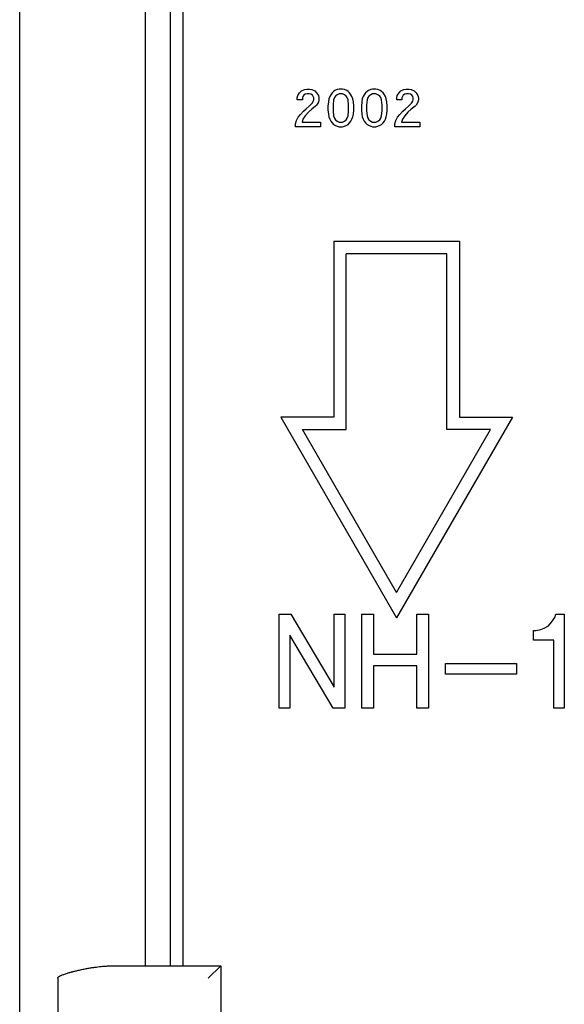
# Model space of a CAD drawing. Extents: x -850 to 419, y -10 to 1183.
# Drawn here: x 363 to 368, y 143 to 151 of the extents above; entities that cross this region are included whole.
import ezdxf

# ---------------------------------------------------------------- set-up
doc = ezdxf.new("R2010")
doc.units = 0
doc.header["$MEASUREMENT"] = 0
doc.layers.add('COTES', color=2, linetype='CONTINUOUS')

msp = doc.modelspace()

# ---------------------------------------------------------------- linework, layer by layer
at = {"layer": 'COTES', "color": 2}
for p, q in [((363.10603, 138.36535), (363.10603, 155.35991)), ((364.13845, 151.82842), (364.13845, 143.48098)), ((364.34493, 143.48098), (364.34493, 151.82842)), ((364.44817, 151.82842), (364.44817, 143.48098)), ((365.38758, 150.60996), (365.39145, 150.62932)), ((365.39145, 150.62932), (365.40694, 150.65255)), ((365.40694, 150.65255), (365.42243, 150.66803)), ((365.42243, 150.66803), (365.44566, 150.67965)), ((365.44178, 150.63319), (365.43404, 150.62157)), ((365.4534, 150.64093), (365.44178, 150.63319)), ((365.44566, 150.67965), (365.46501, 150.68352)), ((365.46888, 150.6448), (365.4534, 150.64093)), ((365.46501, 150.68352), (365.48824, 150.68352)), ((365.48437, 150.6448), (365.46888, 150.6448)), ((365.49986, 150.64093), (365.48437, 150.6448)), ((365.48824, 150.68352), (365.5076, 150.67965)), ((365.51147, 150.63319), (365.49986, 150.64093)), ((365.5076, 150.67965), (365.53083, 150.66803)), ((365.51921, 150.62157), (365.51147, 150.63319)), ((365.53083, 150.66803), (365.54632, 150.65255)), ((365.54632, 150.65255), (365.5618, 150.62932)), ((365.5618, 150.62932), (365.56567, 150.60996)), ((365.66246, 150.63706), (365.65472, 150.62157)), ((365.67408, 150.65255), (365.66246, 150.63706)), ((365.68569, 150.66416), (365.67408, 150.65255)), ((365.69731, 150.6719), (365.68569, 150.66416)), ((365.70118, 150.62545), (365.69344, 150.61383)), ((365.71666, 150.67965), (365.69731, 150.6719)), ((365.71666, 150.63706), (365.70118, 150.62545)), ((365.73215, 150.68352), (365.71666, 150.67965)), ((365.73215, 150.6448), (365.71666, 150.63706)), ((365.75925, 150.68352), (365.73215, 150.68352)), ((365.75925, 150.6448), (365.73215, 150.6448)), ((365.77474, 150.67965), (365.75925, 150.68352)), ((365.77474, 150.63706), (365.75925, 150.6448)), ((365.7941, 150.6719), (365.77474, 150.67965)), ((365.79022, 150.62545), (365.77474, 150.63706)), ((365.79797, 150.61383), (365.79022, 150.62545)), ((365.80571, 150.66416), (365.7941, 150.6719)), ((365.81733, 150.65255), (365.80571, 150.66416)), ((365.82894, 150.63706), (365.81733, 150.65255)), ((365.83668, 150.62157), (365.82894, 150.63706)), ((365.93734, 150.63706), (365.9296, 150.62157)), ((365.94896, 150.65255), (365.93734, 150.63706)), ((365.96057, 150.66416), (365.94896, 150.65255)), ((365.97219, 150.6719), (365.96057, 150.66416)), ((365.97606, 150.62545), (365.96832, 150.61383)), ((365.99155, 150.67965), (365.97219, 150.6719)), ((365.99155, 150.63706), (365.97606, 150.62545)), ((366.00703, 150.68352), (365.99155, 150.67965)), ((366.00703, 150.6448), (365.99155, 150.63706)), ((366.03413, 150.68352), (366.00703, 150.68352)), ((366.03413, 150.6448), (366.00703, 150.6448)), ((366.04962, 150.67965), (366.03413, 150.68352)), ((366.04962, 150.63706), (366.03413, 150.6448)), ((366.06898, 150.6719), (366.04962, 150.67965)), ((366.06511, 150.62545), (366.04962, 150.63706)), ((366.07285, 150.61383), (366.06511, 150.62545)), ((366.08059, 150.66416), (366.06898, 150.6719)), ((366.09221, 150.65255), (366.08059, 150.66416)), ((366.10382, 150.63706), (366.09221, 150.65255)), ((366.11156, 150.62157), (366.10382, 150.63706)), ((366.20448, 150.60996), (366.20835, 150.62932)), ((366.20835, 150.62932), (366.22384, 150.65255)), ((366.22384, 150.65255), (366.23933, 150.66803)), ((366.23933, 150.66803), (366.26256, 150.67965)), ((366.25868, 150.63319), (366.25094, 150.62157)), ((366.2703, 150.64093), (366.25868, 150.63319)), ((366.26256, 150.67965), (366.28191, 150.68352)), ((366.28579, 150.6448), (366.2703, 150.64093)), ((366.28191, 150.68352), (366.30514, 150.68352)), ((366.30127, 150.6448), (366.28579, 150.6448)), ((366.31676, 150.64093), (366.30127, 150.6448)), ((366.30514, 150.68352), (366.3245, 150.67965)), ((366.32837, 150.63319), (366.31676, 150.64093)), ((366.3245, 150.67965), (366.34773, 150.66803)), ((366.33612, 150.62157), (366.32837, 150.63319)), ((366.34773, 150.66803), (366.36322, 150.65255)), ((366.36322, 150.65255), (366.3787, 150.62932)), ((366.3787, 150.62932), (366.38257, 150.60996)), ((365.38758, 150.59447), (365.38758, 150.60996)), ((365.43017, 150.59447), (365.38758, 150.59447)), ((365.43404, 150.62157), (365.43017, 150.60996)), ((365.43017, 150.60996), (365.43017, 150.59447)), ((365.46114, 150.52091), (365.48437, 150.54414)), ((365.48437, 150.54414), (365.51147, 150.57124)), ((365.53857, 150.54414), (365.5076, 150.51704)), ((365.51147, 150.57124), (365.51921, 150.58286)), ((365.52309, 150.60996), (365.51921, 150.62157)), ((365.51921, 150.58286), (365.52309, 150.59447)), ((365.52309, 150.59447), (365.52309, 150.60996)), ((365.54632, 150.55189), (365.53857, 150.54414)), ((365.5618, 150.57512), (365.54632, 150.55189)), ((365.56567, 150.59447), (365.5618, 150.57512)), ((365.56567, 150.60996), (365.56567, 150.59447)), ((365.64311, 150.57899), (365.63923, 150.54414)), ((365.63923, 150.54414), (365.63923, 150.51317)), ((365.64698, 150.60222), (365.64311, 150.57899)), ((365.65472, 150.62157), (365.64698, 150.60222)), ((365.68569, 150.59447), (365.68182, 150.55189)), ((365.68182, 150.55189), (365.68182, 150.50543)), ((365.69344, 150.61383), (365.68569, 150.59447)), ((365.80571, 150.59447), (365.79797, 150.61383)), ((365.80958, 150.55189), (365.80571, 150.59447)), ((365.80958, 150.50543), (365.80958, 150.55189)), ((365.84443, 150.60222), (365.83668, 150.62157)), ((365.8483, 150.57899), (365.84443, 150.60222)), ((365.85217, 150.54414), (365.8483, 150.57899)), ((365.85217, 150.51317), (365.85217, 150.54414)), ((365.91799, 150.57899), (365.91411, 150.54414)), ((365.91411, 150.54414), (365.91411, 150.51317)), ((365.92186, 150.60222), (365.91799, 150.57899)), ((365.9296, 150.62157), (365.92186, 150.60222)), ((365.96057, 150.59447), (365.9567, 150.55189)), ((365.9567, 150.55189), (365.9567, 150.50543)), ((365.96832, 150.61383), (365.96057, 150.59447)), ((366.08059, 150.59447), (366.07285, 150.61383)), ((366.08446, 150.55189), (366.08059, 150.59447)), ((366.08446, 150.50543), (366.08446, 150.55189)), ((366.11931, 150.60222), (366.11156, 150.62157)), ((366.12318, 150.57899), (366.11931, 150.60222)), ((366.12705, 150.54414), (366.12318, 150.57899)), ((366.12705, 150.51317), (366.12705, 150.54414)), ((366.20448, 150.59447), (366.20448, 150.60996)), ((366.24707, 150.59447), (366.20448, 150.59447)), ((366.25094, 150.62157), (366.24707, 150.60996)), ((366.24707, 150.60996), (366.24707, 150.59447)), ((366.27804, 150.52091), (366.30127, 150.54414)), ((366.30127, 150.54414), (366.32837, 150.57124)), ((366.35547, 150.54414), (366.3245, 150.51704)), ((366.32837, 150.57124), (366.33612, 150.58286)), ((366.33999, 150.60996), (366.33612, 150.62157)), ((366.33612, 150.58286), (366.33999, 150.59447)), ((366.33999, 150.59447), (366.33999, 150.60996)), ((366.36322, 150.55189), (366.35547, 150.54414)), ((366.3787, 150.57512), (366.36322, 150.55189)), ((366.38257, 150.59447), (366.3787, 150.57512)), ((366.38257, 150.60996), (366.38257, 150.59447)), ((365.39532, 150.45123), (365.41468, 150.47445)), ((365.41468, 150.47445), (365.43791, 150.50156)), ((365.4534, 150.46284), (365.43404, 150.43574)), ((365.43791, 150.50156), (365.46114, 150.52091)), ((365.4805, 150.49381), (365.4534, 150.46284)), ((365.5076, 150.51704), (365.4805, 150.49381)), ((365.63923, 150.51317), (365.64311, 150.47833)), ((365.64311, 150.47833), (365.64698, 150.4551)), ((365.68182, 150.50543), (365.68569, 150.46284)), ((365.68569, 150.46284), (365.69344, 150.44348)), ((365.79797, 150.44348), (365.80571, 150.46284)), ((365.80571, 150.46284), (365.80958, 150.50543)), ((365.84443, 150.4551), (365.8483, 150.47833)), ((365.8483, 150.47833), (365.85217, 150.51317)), ((365.91411, 150.51317), (365.91799, 150.47833)), ((365.91799, 150.47833), (365.92186, 150.4551)), ((365.9567, 150.50543), (365.96057, 150.46284)), ((365.96057, 150.46284), (365.96832, 150.44348)), ((366.07285, 150.44348), (366.08059, 150.46284)), ((366.08059, 150.46284), (366.08446, 150.50543)), ((366.11931, 150.4551), (366.12318, 150.47833)), ((366.12318, 150.47833), (366.12705, 150.51317)), ((366.21223, 150.45123), (366.23158, 150.47445)), ((366.23158, 150.47445), (366.25481, 150.50156)), ((366.2703, 150.46284), (366.25094, 150.43574)), ((366.25481, 150.50156), (366.27804, 150.52091)), ((366.2974, 150.49381), (366.2703, 150.46284)), ((366.3245, 150.51704), (366.2974, 150.49381)), ((365.3721, 150.39702), (365.37984, 150.42412)), ((365.3721, 150.37379), (365.3721, 150.39702)), ((365.37984, 150.42412), (365.39532, 150.45123)), ((365.43404, 150.43574), (365.4263, 150.41251)), ((365.4263, 150.41251), (365.57729, 150.41251)), ((365.57729, 150.41251), (365.57729, 150.37379)), ((365.64698, 150.4551), (365.65472, 150.43574)), ((365.65472, 150.43574), (365.66246, 150.42025)), ((365.66246, 150.42025), (365.67408, 150.40477)), ((365.67408, 150.40477), (365.68569, 150.39315)), ((365.68569, 150.39315), (365.69731, 150.38541)), ((365.69344, 150.44348), (365.70118, 150.43187)), ((365.69731, 150.38541), (365.71666, 150.37767)), ((365.70118, 150.43187), (365.71666, 150.42025)), ((365.71666, 150.42025), (365.73215, 150.41251)), ((365.73215, 150.41251), (365.75925, 150.41251)), ((365.75925, 150.41251), (365.77474, 150.42025)), ((365.77474, 150.42025), (365.79022, 150.43187)), ((365.77474, 150.37767), (365.7941, 150.38541)), ((365.79022, 150.43187), (365.79797, 150.44348)), ((365.7941, 150.38541), (365.80571, 150.39315)), ((365.80571, 150.39315), (365.81733, 150.40477)), ((365.81733, 150.40477), (365.82894, 150.42025)), ((365.82894, 150.42025), (365.83668, 150.43574)), ((365.83668, 150.43574), (365.84443, 150.4551)), ((365.92186, 150.4551), (365.9296, 150.43574)), ((365.9296, 150.43574), (365.93734, 150.42025)), ((365.93734, 150.42025), (365.94896, 150.40477)), ((365.94896, 150.40477), (365.96057, 150.39315)), ((365.96057, 150.39315), (365.97219, 150.38541)), ((365.96832, 150.44348), (365.97606, 150.43187)), ((365.97219, 150.38541), (365.99155, 150.37767)), ((365.97606, 150.43187), (365.99155, 150.42025)), ((365.99155, 150.42025), (366.00703, 150.41251)), ((366.00703, 150.41251), (366.03413, 150.41251)), ((366.03413, 150.41251), (366.04962, 150.42025)), ((366.04962, 150.42025), (366.06511, 150.43187)), ((366.04962, 150.37767), (366.06898, 150.38541)), ((366.06511, 150.43187), (366.07285, 150.44348)), ((366.06898, 150.38541), (366.08059, 150.39315)), ((366.08059, 150.39315), (366.09221, 150.40477)), ((366.09221, 150.40477), (366.10382, 150.42025)), ((366.10382, 150.42025), (366.11156, 150.43574)), ((366.11156, 150.43574), (366.11931, 150.4551)), ((366.189, 150.39702), (366.19674, 150.42412)), ((366.189, 150.37379), (366.189, 150.39702)), ((366.19674, 150.42412), (366.21223, 150.45123)), ((366.25094, 150.43574), (366.2432, 150.41251)), ((366.2432, 150.41251), (366.39419, 150.41251)), ((366.39419, 150.41251), (366.39419, 150.37379)), ((365.57729, 150.37379), (365.3721, 150.37379)), ((365.71666, 150.37767), (365.73215, 150.37379)), ((365.73215, 150.37379), (365.75925, 150.37379)), ((365.75925, 150.37379), (365.77474, 150.37767)), ((365.99155, 150.37767), (366.00703, 150.37379)), ((366.00703, 150.37379), (366.03413, 150.37379)), ((366.03413, 150.37379), (366.04962, 150.37767)), ((366.39419, 150.37379), (366.189, 150.37379)), ((365.68708, 149.43383), (365.68708, 147.98844)), ((365.68708, 149.43383), (366.71949, 149.43383)), ((366.71949, 149.43383), (366.71949, 147.98844)), ((365.79032, 147.8852), (365.79032, 149.33059)), ((366.61625, 149.33059), (365.79032, 149.33059)), ((366.61625, 147.8852), (366.61625, 149.33059)), ((365.68708, 147.98844), (365.25159, 147.98844)), ((365.25159, 147.98844), (366.20329, 146.34005)), ((367.15498, 147.98844), (366.20329, 146.34005)), ((366.71949, 147.98844), (367.15498, 147.98844)), ((365.43041, 147.8852), (365.79032, 147.8852)), ((366.20329, 146.54654), (365.43041, 147.8852)), ((366.20329, 146.54654), (366.97616, 147.8852)), ((366.97616, 147.8852), (366.61625, 147.8852)), ((365.23888, 145.59569), (365.23888, 146.37)), ((365.23888, 146.37), (365.3347, 146.37)), ((365.3347, 146.37), (365.69186, 145.76991)), ((365.69186, 145.76991), (365.69186, 146.37)), ((365.69186, 146.37), (365.77897, 146.37)), ((365.77897, 146.37), (365.77897, 145.59569)), ((365.91834, 146.37), (366.01417, 146.37)), ((365.91834, 145.59569), (365.91834, 146.37)), ((366.01417, 146.37), (366.01417, 146.04092)), ((366.37132, 146.37), (366.46714, 146.37)), ((366.37132, 146.04092), (366.37132, 146.37)), ((366.46714, 146.37), (366.46714, 145.59569)), ((367.47762, 146.30225), (367.50375, 146.34096)), ((367.50375, 146.34096), (367.51246, 146.37)), ((367.51246, 146.37), (367.58215, 146.37)), ((367.58215, 146.37), (367.58215, 145.59569)), ((367.39051, 146.24417), (367.41664, 146.25385)), ((367.41664, 146.25385), (367.45149, 146.27321)), ((367.45149, 146.27321), (367.47762, 146.30225)), ((365.32599, 146.19578), (365.32599, 145.59569)), ((365.68315, 145.59569), (365.32599, 146.19578)), ((367.32953, 146.15706), (367.32953, 146.2345)), ((367.32953, 146.2345), (367.34695, 146.2345)), ((367.34695, 146.2345), (367.39051, 146.24417)), ((367.49504, 146.15706), (367.32953, 146.15706)), ((367.49504, 145.59569), (367.49504, 146.15706)), ((366.01417, 146.04092), (366.37132, 146.04092)), ((366.01417, 145.94413), (366.01417, 145.59569)), ((366.37132, 145.94413), (366.01417, 145.94413)), ((366.37132, 145.59569), (366.37132, 145.94413)), ((366.60652, 145.96349), (367.19015, 145.96349)), ((366.60652, 145.87638), (366.60652, 145.96349)), ((367.19015, 145.96349), (367.19015, 145.87638)), ((367.19015, 145.87638), (366.60652, 145.87638)), ((365.32599, 145.59569), (365.23888, 145.59569)), ((365.77897, 145.59569), (365.68315, 145.59569)), ((366.01417, 145.59569), (365.91834, 145.59569)), ((366.46714, 145.59569), (366.37132, 145.59569)), ((367.58215, 145.59569), (367.49504, 145.59569)), ((363.8838, 143.48098), (364.13845, 143.48098)), ((364.13845, 143.48098), (364.34493, 143.48098)), ((364.34493, 143.48098), (364.7579, 143.48098)), ((364.7579, 143.48098), (364.65466, 143.37774)), ((364.7579, 143.48098), (364.7579, 142.75829)), ((363.4186, 143.37774), (363.4186, 142.86153))]:
    msp.add_line(p, q, dxfattribs=at)
msp.add_spline([(363.4186, 143.37774), (363.41866, 143.37879), (363.41883, 143.37985), (363.4197, 143.38232), (363.42122, 143.38481), (363.42363, 143.38756), (363.42685, 143.39038), (363.43248, 143.39425), (363.43984, 143.39835), (363.44715, 143.40185), (363.4564, 143.40578), (363.46789, 143.41016), (363.48271, 143.41529), (363.49776, 143.42006), (363.51233, 143.42438), (363.52571, 143.42814), (363.53119, 143.42963), (363.53883, 143.43166), (363.54853, 143.43417), (363.56017, 143.43709), (363.57364, 143.44034), (363.58883, 143.44386), (363.60562, 143.44758), (363.6239, 143.45142), (363.64356, 143.45533), (363.67658, 143.46135), (363.70744, 143.46636), (363.73611, 143.47043), (363.76258, 143.47368), (363.78681, 143.47618), (363.80878, 143.47804), (363.82847, 143.47935), (363.84584, 143.48021), (363.86086, 143.4807), (363.87353, 143.48093), (363.8838, 143.48098)], degree=3, dxfattribs=at)

doc.saveas('drawing.dxf')
